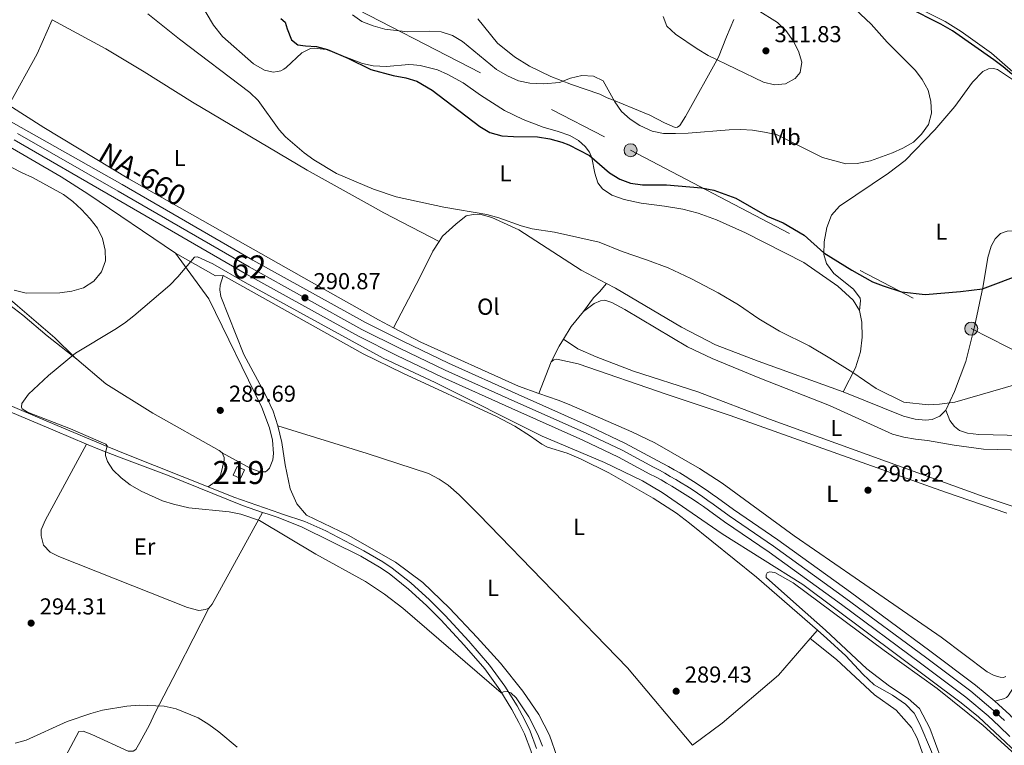
# Model space of a CAD drawing. Units: metres. Extents: x 601196 to 608145, y 4687526 to 4692255.
# Drawn here: x 602840 to 603268, y 4689428 to 4689743 of the extents above; entities that cross this region are included whole.
import ezdxf
from ezdxf.enums import TextEntityAlignment as Align

# ---------------------------------------------------------------- set-up
doc = ezdxf.new("R2010")
doc.units = ezdxf.units.M
doc.header["$MEASUREMENT"] = 0
for name, pattern in [('DGN Style 3', [121.27668000000003, 86.62620000000001, -34.65048000000001]), ('DGN Style 4', [138.68854620000002, 69.30096000000002, -34.65048000000001, 0.08662620000000001, -34.65048000000001]), ('DGN Style 7', [173.25240000000005, 77.96358000000001, -34.65048000000001, 25.98786, -34.65048000000001])]:
    doc.linetypes.add(name, pattern=pattern)
for name, color, linetype, lineweight in [('Nivel 13', 7, 'Continuous', 0), ('Nivel 15', 7, 'Continuous', 0), ('Nivel 21', 7, 'Continuous', 0), ('Nivel 23', 7, 'Continuous', 0), ('Nivel 32', 7, 'Continuous', 0), ('Nivel 36', 7, 'Continuous', 0), ('Nivel 37', 7, 'Continuous', 0), ('Nivel 4', 7, 'Continuous', 0), ('Nivel 41', 7, 'Continuous', 0), ('Nivel 44', 7, 'Continuous', 0), ('Nivel 48', 7, 'Continuous', 0), ('Nivel 5', 7, 'Continuous', 0), ('Nivel 52', 7, 'Continuous', 0), ('Nivel 54', 7, 'Continuous', 0), ('Nivel 7', 7, 'Continuous', 0)]:
    doc.layers.add(name, color=color, linetype=linetype, lineweight=lineweight)
doc.styles.add('Style-Arial', font='txt')
doc.styles.add('Style-Arial Narrow', font='txt')
doc.styles.add('Style-Times New Roman', font='txt')

# ---------------------------------------------------------------- blocks, each defined once
blk = doc.blocks.new('5PATER')
at = {"layer": 'Nivel 7', "linetype": 'Continuous', "lineweight": 0}
h = blk.add_hatch(color=51, dxfattribs=at)
edge = h.paths.add_edge_path()
edge.add_ellipse((-0.005119055509567261, -0.03297889232635498), major_axis=(-10.95721237942168, -11.10700355961716), ratio=0.9994222409660317, start_angle=0, end_angle=360)
blk = doc.blocks.new('5PELE')
at = {"layer": 'Nivel 32', "linetype": 'Continuous', "lineweight": 0}
h = blk.add_hatch(color=9, dxfattribs=at)
edge = h.paths.add_edge_path()
edge.add_arc((0.03715640306472778, -0.04321745038032532), 28.49973457508731, 0, 360)
at = {"layer": 'Nivel 32', "color": 252, "linetype": 'Continuous', "lineweight": 0}
blk.add_circle((0.03715640306472778, -0.04321745038032532, 0.03054244312534138), 28.49973457508731, dxfattribs=at)

msp = doc.modelspace()

# ---------------------------------------------------------------- linework, layer by layer
at = {"layer": 'Nivel 13', "color": 4, "linetype": 'Continuous', "lineweight": 0, "extrusion": (0.00075140790017573, -0.03118342785729256, 0.9995133962149965), "elevation": -145496.5978953514, "flags": 128}
msp.add_lwpolyline([(715703.5954565778, 4671491.985618223), (715720.6533966325, 4671481.726735197), (715723.9743603505, 4671481.726735197)], dxfattribs=at)
at = {"layer": 'Nivel 13', "color": 4, "linetype": 'Continuous', "lineweight": 0}
for points in [[(602696.8900000006, 4689776.289999999, 290.1), (602711.5300000012, 4689763.43, 290.1), (602725.0500000007, 4689753.550000001, 290.1), (602741.0500000007, 4689742.899999999, 290.1), (602757.8200000003, 4689732.289999999, 290.1), (602776.3599999994, 4689721.5, 290.1), (602808.8000000007, 4689703.52, 290.17), (602858.1000000015, 4689674.84, 290.3), (602869.7899999991, 4689667.539999999, 290.51), (602907.9299999997, 4689641.800000001, 289.62)], [(602928.5500000007, 4689632.039999999, 289.3), (602989.3999999985, 4689597.949999999, 289.13), (603006.7399999984, 4689589.559999999, 289.13), (603047.3599999994, 4689570.809999999, 289.13), (603055.3399999999, 4689566.629999999, 289.13), (603062.2399999984, 4689562.289999999, 289.13), (603067.120000001, 4689558.75, 289.13), (603069.5899999999, 4689557.510000002, 289.13), (603078.1099999994, 4689554.850000001, 289.13), (603084.2399999984, 4689552.27, 289.13), (603096.2100000009, 4689546.280000001, 289.13), (603115.5700000003, 4689535.330000002, 289.13), (603125.6400000006, 4689528.780000001, 289.13), (603131.3299999982, 4689524.440000001, 289.13), (603160.4800000004, 4689501, 288.82), (603186.9100000001, 4689477.879999999, 288.64)], [(603186.9100000001, 4689477.879999999, 288.64), (603191.0300000012, 4689474.280000001, 288.61), (603199.2300000004, 4689466.84, 288.61), (603206.620000001, 4689458.800000001, 288.71), (603211.5899999999, 4689454.25, 288.71), (603219.5899999999, 4689449.68, 288.71), (603225.2800000012, 4689445.739999998, 288.71), (603229, 4689441.91, 288.71), (603231.3900000006, 4689437.09, 288.71), (603236.4499999993, 4689425.170000002, 288.71), (603238.4400000013, 4689418.239999998, 288.71), (603241.3999999985, 4689412.350000001, 288.71), (603242.8000000007, 4689407.780000001, 288.71), (603243.7199999988, 4689399.34, 288.71), (603243.6999999993, 4689396.559999999, 288.71), (603243.1499999985, 4689390.68, 288.71), (603240.8200000003, 4689376.260000002, 288.71), (603240.6400000006, 4689371.16, 288.71), (603241.0700000003, 4689365.98, 288.71), (603244.5500000007, 4689348.350000001, 288.71)]]:
    msp.add_polyline3d(points, dxfattribs=at)
at = {"layer": 'Nivel 15', "color": 51, "linetype": 'Continuous', "lineweight": 13, "extrusion": (-0.01576049898166513, -0.03420135493300121, 0.9992906854327204), "elevation": -169601.4504265232, "flags": 128}
msp.add_lwpolyline([(-1415062.71606556, 4508236.42496356), (-1415062.701659482, 4508240.673727196), (-1415059.194149828, 4508240.660469349), (-1415059.203658978, 4508236.424963556), (-1415062.71606556, 4508236.42496356)], dxfattribs=at)
at = {"layer": 'Nivel 21', "color": 7, "linetype": 'Continuous', "lineweight": 13}
for points in [[(602796.8099999987, 4689721.289999999, 291.25), (602840.7100000009, 4689696.350000001, 291.53), (602884.6799999997, 4689671.539999999, 290.87), (602941.5, 4689638.649999999, 290.87), (602990.4800000004, 4689611.580000002, 290.87), (603007.0300000012, 4689603.289999999, 290.87), (603026.5700000003, 4689593.960000001, 290.87), (603056.8000000007, 4689580.359999999, 290.87), (603087.7399999984, 4689566.559999999, 290.87), (603103.5, 4689559.080000002, 290.71), (603117.2699999996, 4689551.66, 290.55), (603119.6900000013, 4689550.379999999, 290.55), (603122.1600000001, 4689549.039999999, 290.55), (603124.620000001, 4689547.66, 290.55), (603127.0599999987, 4689546.239999998, 290.55), (603129.4699999988, 4689544.789999999, 290.55), (603131.870000001, 4689543.309999999, 290.55), (603134.2399999984, 4689541.800000001, 290.55), (603136.6000000015, 4689540.25, 290.55), (603138.9299999997, 4689538.670000002, 290.55), (603141.2399999984, 4689537.059999999, 290.55), (603143.5100000016, 4689535.43, 290.55), (603150.4800000004, 4689530.350000001, 290.55), (603169.75, 4689517.219999999, 290.55), (603201.3099999987, 4689494.43, 290.44), (603235.8000000007, 4689469.02, 290.55), (603255.6700000018, 4689454.010000002, 290.44), (603263.9899999984, 4689447.059999999, 290.44)], [(602837.6799999997, 4689691.030000001, 291.53), (602881.3500000015, 4689665.780000001, 290.87), (602938.2199999988, 4689632.859999999, 290.87), (602987.3900000006, 4689605.690000001, 290.87), (603004.1099999994, 4689597.32, 290.87), (603023.7699999996, 4689587.93, 290.87), (603054.0899999999, 4689574.289999999, 290.87), (603084.9600000009, 4689560.52, 290.87), (603100.4899999984, 4689553.149999999, 290.71), (603114.1400000006, 4689545.789999999, 290.55), (603116.5500000007, 4689544.52, 290.55), (603118.9400000013, 4689543.219999999, 290.55), (603121.3200000003, 4689541.879999999, 290.55), (603123.6799999997, 4689540.510000002, 290.55), (603126.0100000016, 4689539.109999999, 290.55), (603128.3299999982, 4689537.68, 290.55), (603130.629999999, 4689536.210000001, 290.55), (603132.9100000001, 4689534.719999999, 290.55), (603135.1600000001, 4689533.190000001, 290.55), (603137.3999999985, 4689531.629999999, 290.55), (603139.6099999994, 4689530.039999999, 290.55), (603146.5599999987, 4689524.98, 290.55), (603165.8999999985, 4689511.760000002, 290.55), (603197.370000001, 4689489.030000001, 290.44), (603231.8000000007, 4689463.66, 290.55), (603251.5, 4689448.77, 290.44), (603261.1700000018, 4689440.699999999, 290.44), (603265.9299999997, 4689436.23, 290.45), (603270.6400000006, 4689431.719999999, 290.45)], [(603308.3500000015, 4689501.870000001, 291.92), (603283.6000000015, 4689469.850000001, 290.96), (603276.7899999991, 4689460.300000001, 290.68), (603269.8000000007, 4689449.449999999, 290.16), (603269.120000001, 4689448.670000002, 290.16), (603267.879999999, 4689448.059999999, 290.16), (603263.9899999984, 4689447.059999999, 290.44)], [(603263.9899999984, 4689447.059999999, 290.44), (603265.6000000015, 4689445.710000001, 290.44), (603270.5199999996, 4689441.09, 290.45), (603271.5100000016, 4689440.140000001, 290.45)]]:
    msp.add_polyline3d(points, dxfattribs=at)
at = {"layer": 'Nivel 21', "color": 7, "linetype": 'DGN Style 3', "lineweight": 0}
for points in [[(602869.120000001, 4689558.82, 290.49), (602855.5300000012, 4689564.59, 291.37), (602833.2199999988, 4689573.960000001, 291.37), (602819.2800000012, 4689581.690000001, 291.4), (602814.8200000003, 4689583.800000001, 291.4)], [(602869.120000001, 4689558.82, 290.49), (602874.8599999994, 4689556.390000001, 290.12), (602884.1999999993, 4689552.830000002, 289.8), (602905.1400000006, 4689544.969999999, 290.06), (602937.0199999996, 4689532.059999999, 289.96), (602945.7300000004, 4689529.129999999, 289.84)], [(602945.7300000004, 4689529.129999999, 289.84), (602948.1600000001, 4689528.309999999, 289.8), (602952.4299999997, 4689526.870000001, 289.74), (602962.9600000009, 4689522.670000002, 289.74), (602988.4800000004, 4689510.039999999, 289.59), (602996.5599999987, 4689505.350000001, 289.52), (603000.6999999993, 4689502.550000001, 289.56), (603009.2199999988, 4689495.77, 289.63), (603016.9200000018, 4689488.710000001, 289.66), (603023.1799999997, 4689482.420000002, 289.74), (603033.370000001, 4689471.41, 289.93), (603042.3099999987, 4689461.120000001, 289.94), (603048.879999999, 4689452.059999999, 289.94), (603054.1099999994, 4689443.539999999, 290.23), (603057.1700000018, 4689437.879999999, 290.31), (603059.5199999996, 4689432.940000001, 290.36), (603062.3200000003, 4689425.629999999, 290.47), (603064.6600000001, 4689417.120000001, 290.68), (603066.4400000013, 4689409.120000001, 290.88), (603067.5599999987, 4689401.760000002, 290.99), (603067.6499999985, 4689394.16, 290.87)]]:
    msp.add_polyline3d(points, dxfattribs=at)
at = {"layer": 'Nivel 21', "color": 7, "linetype": 'Continuous', "lineweight": 0}
for points in [[(602922.0700000003, 4689540.170000002, 289.86), (602887.4499999993, 4689554, 289.75), (602878.1999999993, 4689557.809999999, 289.98), (602856.5, 4689566.899999999, 291.37), (602834.3200000003, 4689576.219999999, 291.37)], [(602922.0700000003, 4689540.170000002, 289.86), (602933.1999999993, 4689535.73, 289.9), (602953.1999999993, 4689528.800000001, 289.9), (602954.3299999982, 4689528.41, 289.88), (602964.0399999991, 4689525.100000001, 289.74), (602973.1799999997, 4689521.050000001, 289.71), (602989.7399999984, 4689512.390000001, 289.59), (602997.9800000004, 4689507.609999999, 289.52), (603002.120000001, 4689504.809999999, 289.56), (603010.129999999, 4689498.5, 289.62), (603018.3299999982, 4689491.050000001, 289.66), (603025.1099999994, 4689484.260000002, 289.74), (603035.3599999994, 4689473.190000001, 289.93), (603044.3999999985, 4689462.780000001, 289.94), (603051.0899999999, 4689453.539999999, 289.94), (603056.3299999982, 4689445.02, 290.23), (603059.5500000007, 4689439.080000002, 290.31), (603061.9800000004, 4689433.989999998, 290.36), (603064.8599999994, 4689426.460000001, 290.47)]]:
    msp.add_polyline3d(points, dxfattribs=at)
at = {"layer": 'Nivel 23', "color": 7, "linetype": 'DGN Style 4', "lineweight": 0}
msp.add_polyline3d([(602839.1999999993, 4689693.690000001, 291.53), (602883.0100000016, 4689668.66, 290.87), (602939.8599999994, 4689635.75, 290.87), (602988.9400000013, 4689608.640000001, 290.87), (603005.5700000003, 4689600.309999999, 290.87), (603025.1700000018, 4689590.940000001, 290.87), (603055.4499999993, 4689577.32, 290.87), (603086.3500000015, 4689563.539999999, 290.87), (603101.9899999984, 4689556.109999999, 290.71), (603115.6999999993, 4689548.73, 290.55), (603118.2199999988, 4689547.420000002, 290.55), (603120.5500000007, 4689546.129999999, 290.55), (603122.9699999988, 4689544.77, 290.55), (603125.370000001, 4689543.379999999, 290.55), (603127.7399999984, 4689541.949999999, 290.55), (603130.1000000015, 4689540.489999998, 290.55), (603132.4400000013, 4689539, 290.55), (603134.75, 4689537.48, 290.55), (603137.0500000007, 4689535.93, 290.55), (603139.3200000003, 4689534.34, 290.55), (603141.5599999987, 4689532.73, 290.55), (603148.5199999996, 4689527.670000002, 290.55), (603167.8299999982, 4689514.489999998, 290.55), (603199.3399999999, 4689491.73, 290.44), (603233.9499999993, 4689466.219999999, 290.55), (603253.5899999999, 4689451.390000001, 290.44), (603263.379999999, 4689443.199999999, 290.44), (603268.2199999988, 4689438.66, 290.45)], dxfattribs=at)
at = {"layer": 'Nivel 32', "color": 6, "linetype": 'DGN Style 7', "lineweight": 0}
msp.add_polyline3d([(602816.1400000006, 4689862.609999999, 301), (602855.8599999994, 4689835.289999999, 301.78), (602971.1799999997, 4689755.84, 303.45), (603105.7100000009, 4689686.440000001, 302.69), (603253.8099999987, 4689608.940000001, 298.56), (603427.5899999999, 4689520.940000001, 296.67), (603587.75, 4689439.68, 294.35), (603645.9699999988, 4689409.670000002, 290.82), (603746.4800000004, 4689357.469999999, 291.34), (603920.0199999996, 4689268.75, 291.87), (604100.4499999993, 4689175, 292.73), (604273.9699999988, 4689154.309999999, 293.33), (604446.4100000001, 4689134.330000002, 293.65), (604618.120000001, 4689113.699999999, 293.79)], dxfattribs=at)
at = {"layer": 'Nivel 36', "color": 92, "linetype": 'Continuous', "lineweight": 0, "extrusion": (0.4901485954208914, -0.2862034812966809, 0.8233115580997195), "elevation": -1046490.954854577, "flags": 128}
msp.add_lwpolyline([(4353866.831303306, 1518494.194299508), (4353850.746348899, 1518492.027241193), (4353825.260130603, 1518491.181559899)], dxfattribs=at)
at = {"layer": 'Nivel 36', "color": 92, "linetype": 'Continuous', "lineweight": 0, "extrusion": (-0.0248191094119276, -0.004592456567369815, 0.9996814098254881), "elevation": -36213.27952727974, "flags": 128}
msp.add_lwpolyline([(-4501596.900939561, 1445823.047731046), (-4501601.75934059, 1445827.405820016), (-4501607.207265969, 1445833.744858507)], dxfattribs=at)
at = {"layer": 'Nivel 36', "color": 92, "linetype": 'Continuous', "lineweight": 0, "extrusion": (0.02602486177790466, 0.04891519186782081, 0.9984638253707419), "elevation": 245376.8136734596, "flags": 128}
msp.add_lwpolyline([(1670359.930469254, -4416529.825040739), (1670346.496344795, -4416529.825040739), (1670300.081418248, -4416532.945871599), (1670290.807073621, -4416534.337066483)], dxfattribs=at)
at = {"layer": 'Nivel 36', "color": 92, "linetype": 'Continuous', "lineweight": 0, "extrusion": (0.5413249992483419, -0.3466841420772211, 0.7660139364404306), "elevation": -1299127.811510776, "flags": 128}
msp.add_lwpolyline([(4274373.879245169, 1548543.293337449), (4274381.541317269, 1548544.304500747), (4274385.046155065, 1548544.397838898)], dxfattribs=at)
at = {"layer": 'Nivel 36', "color": 92, "linetype": 'Continuous', "lineweight": 0, "extrusion": (0.002005100613634193, 0.005057144905605057, 0.9999852023189808), "elevation": 25215.90305561438, "flags": 128}
msp.add_lwpolyline([(603069.4247150682, 4689526.936564233), (603064.0045655556, 4689513.266389426)], dxfattribs=at)
at = {"layer": 'Nivel 36', "color": 92, "linetype": 'Continuous', "lineweight": 0, "extrusion": (-0.003611393265075597, 0.06655281874210685, 0.9977763678080201), "elevation": 310213.0935508739, "flags": 128}
msp.add_lwpolyline([(-856131.0982669815, -4639570.67740744), (-856132.6798162013, -4639572.327801961), (-856156.7379106618, -4639611.03705526)], dxfattribs=at)
at = {"layer": 'Nivel 36', "color": 92, "linetype": 'Continuous', "lineweight": 0, "extrusion": (0.009622480708662213, 0.01110286235614871, 0.9998920613308779), "elevation": 58159.39067361919, "flags": 128}
msp.add_lwpolyline([(603153.0825954489, 4689117.575289175), (603156.2031246014, 4689121.175511088)], dxfattribs=at)
at = {"layer": 'Nivel 36', "color": 92, "linetype": 'Continuous', "lineweight": 0}
for points in [[(603118.5399999991, 4689848.469999999, 305.06), (603124.8500000015, 4689841.34, 304.24), (603166.6499999985, 4689803.370000001, 300.49), (603172.120000001, 4689797.170000002, 300), (603177.0100000016, 4689790.890000001, 299.83), (603183.6600000001, 4689783.800000001, 299.34), (603213.3200000003, 4689759.699999999, 298.85), (603224.5500000007, 4689751.899999999, 298.85), (603234, 4689746.629999999, 298.69), (603242.4699999988, 4689742.43, 298.69), (603249.3599999994, 4689738.09, 298.85), (603262.5799999982, 4689728.699999999, 299.18), (603275.3000000007, 4689717.489999998, 299.34)], [(602917.5500000007, 4689752.420000002, 296.35), (602924.4600000009, 4689740.780000001, 296.19), (602928.2800000012, 4689735.84, 296.03), (602941.8399999999, 4689723.960000001, 296.19), (602946.5399999991, 4689721.309999999, 296.35), (602950.2600000016, 4689720.41, 297), (602952.2399999984, 4689720.629999999, 297), (602953.6000000015, 4689721.010000002, 297.17), (602954.9899999984, 4689721.66, 297.5), (602955.9299999997, 4689722.41, 297.82), (602962.7800000012, 4689728.82, 298.8), (602966.5399999991, 4689730.59, 299.62), (602968.1799999997, 4689730.84, 299.62), (602973.3000000007, 4689730.18, 299.62), (602989.1700000018, 4689724.149999999, 300.27), (602993.7899999991, 4689723.140000001, 300.27), (602999.5500000007, 4689722.84, 300.76), (603009.3599999994, 4689723.640000001, 300.92), (603011.379999999, 4689723.52, 301.09), (603014.2600000016, 4689723.219999999, 301.25), (603021.7399999984, 4689721.390000001, 301.25), (603026.2800000012, 4689719.420000002, 301.25), (603032.879999999, 4689715.68, 301.41), (603040.4899999984, 4689710.330000002, 301.74), (603050.9299999997, 4689703.780000001, 301.58), (603059.0799999982, 4689699.809999999, 301.25), (603067.6600000001, 4689696.539999999, 300.6), (603074.2899999991, 4689694.59, 300.6), (603079.3000000007, 4689692.870000001, 300.27), (603083.0500000007, 4689690.629999999, 300.27), (603086, 4689688.07, 300.27), (603087.8000000007, 4689685.620000001, 300.11), (603088.8299999982, 4689683.210000001, 299.94), (603090.129999999, 4689676.43, 299.45), (603091.4699999988, 4689672.289999999, 298.64), (603093.4899999984, 4689669.670000002, 298.31), (603097.5, 4689666.960000001, 297.98), (603102.9200000018, 4689665.080000002, 297.66), (603110.3299999982, 4689663.420000002, 297.5), (603120.4600000009, 4689662.170000002, 297.17), (603128.4800000004, 4689660.800000001, 297.17), (603135.129999999, 4689659.129999999, 297.5), (603143.0899999999, 4689656.210000001, 297.66), (603155.7300000004, 4689650.539999999, 297.66), (603180.9600000009, 4689637.66, 298.31), (603195.7800000012, 4689627.390000001, 298.15), (603202.4800000004, 4689621.330000002, 297.82), (603205.2699999996, 4689616.809999999, 297.66)], [(602854.2399999984, 4689743.170000002, 293.58), (602877.5199999996, 4689730.48, 293.91), (602894.1799999997, 4689720.530000001, 293.91), (602915.2100000009, 4689707.27, 293.74), (602965.0399999991, 4689677.760000002, 294.4), (602993.7800000012, 4689661.809999999, 294.56), (602998.3999999985, 4689659.300000001, 294.24), (603022.5500000007, 4689646.830000002, 293.78)], [(603039.2800000012, 4689743.510000002, 308.24), (603047.870000001, 4689732.949999999, 307.42), (603055.2199999988, 4689727.109999999, 306.77), (603061.8299999982, 4689722.960000001, 306.44), (603071.0899999999, 4689718.440000001, 305.3), (603079.9800000004, 4689714.969999999, 304.65), (603092.3200000003, 4689710.830000002, 304.32), (603095.5799999982, 4689709.239999998, 304.65), (603098.2100000009, 4689708.140000001, 305.3), (603106.7199999988, 4689704.760000002, 305.95), (603114.0599999987, 4689701.66, 305.79), (603120.4800000004, 4689698.370000001, 305.46), (603125.1499999985, 4689696.399999999, 305.62), (603126.1099999994, 4689696.420000002, 305.79), (603127.120000001, 4689697.27, 306.12), (603129.620000001, 4689701.140000001, 306.12), (603143.9600000009, 4689726.920000002, 310.03), (603147.4299999997, 4689735.739999998, 311.34), (603150.629999999, 4689743.260000002, 311.18)], [(603205.2699999996, 4689616.809999999, 297.66), (603205.6999999993, 4689621.07, 298.31), (603205.5, 4689622.199999999, 298.48), (603202.629999999, 4689626.030000001, 298.8), (603194.0300000012, 4689632.960000001, 299.29), (603190.8999999985, 4689637.27, 299.45), (603189.7100000009, 4689641.210000001, 299.94), (603189.879999999, 4689646.59, 300.43), (603190.9499999993, 4689652.850000001, 301.25), (603193.0399999991, 4689658.219999999, 301.9), (603196.5, 4689662.170000002, 302.56), (603217.8399999999, 4689676.52, 304.52), (603225.1000000015, 4689682.050000001, 304.68), (603237.9800000004, 4689695.300000001, 304.68), (603246.620000001, 4689705.52, 303.86), (603254.370000001, 4689715.989999998, 302.39), (603258.8999999985, 4689720.699999999, 301.25), (603261.3099999987, 4689721.82, 300.76), (603263.5, 4689721.91, 300.43), (603265.1799999997, 4689721.580000002, 300.43), (603272.2199999988, 4689716.93, 300.43)], [(602835.4200000018, 4689706.02, 291.87), (602850.6099999994, 4689696.27, 290.89), (602887.5799999982, 4689673.989999998, 290.73), (602966.9299999997, 4689629.080000002, 291.22), (602996.0799999982, 4689612.800000001, 291.06), (603002.6600000001, 4689609.309999999, 291.06)], [(603095.2199999988, 4689628.57, 293.99), (603084.2300000004, 4689634.289999999, 294.23), (603057.0599999987, 4689651.879999999, 295.21), (603045.4100000001, 4689657.300000001, 295.21), (603040.2100000009, 4689658.640000001, 295.21), (603037.2600000016, 4689658.600000001, 295.05), (603034.2600000016, 4689657.969999999, 295.05), (603029.7300000004, 4689654.330000002, 294.88), (603024.0100000016, 4689649.080000002, 294.07), (603022.5500000007, 4689646.830000002, 293.78)], [(603330.4100000001, 4689644.760000002, 297.82), (603312.4299999997, 4689646.239999998, 299.45), (603288.6400000006, 4689649.879999999, 300.6), (603273.5300000012, 4689651.41, 301.74), (603269.3500000015, 4689651.300000001, 301.74), (603266.4600000009, 4689650.27, 301.9), (603264.2300000004, 4689648.02, 301.74), (603262.4299999997, 4689644.789999999, 301.58), (603261.0100000016, 4689639.890000001, 301.41), (603258.9600000009, 4689627.609999999, 300.11), (603255.2100000009, 4689609.739999998, 298.64), (603251.4200000018, 4689594.739999998, 297.17), (603246.5799999982, 4689581.600000001, 295.7), (603242.8200000003, 4689573.489999998, 295.05)], [(603022.5500000007, 4689646.830000002, 293.78), (603019.8000000007, 4689642.600000001, 293.25), (603014.0599999987, 4689631.149999999, 292.27), (603002.6600000001, 4689609.309999999, 291.06)], [(602928.1999999993, 4689555.010000002, 289.46), (602940.3599999994, 4689548.370000001, 289.46), (602944.5100000016, 4689546.73, 289.46), (602946.9400000013, 4689546.789999999, 289.46), (602947.75, 4689547.330000002, 289.46), (602948.75, 4689548.379999999, 289.46), (602950.1700000018, 4689551.879999999, 289.62), (602950.5, 4689554.73, 289.62), (602950.0799999982, 4689560.5, 289.62), (602948.75, 4689565.809999999, 289.62), (602945.4699999988, 4689574.699999999, 289.78), (602922.3399999999, 4689621.949999999, 289.62), (602907.9299999997, 4689641.800000001, 289.62)], [(602952.3900000006, 4689566.760000002, 289.13), (602950.3399999999, 4689573.050000001, 289.13), (602946.5399999991, 4689581.07, 289.13), (602937.5899999999, 4689597.690000001, 289.46), (602927.5899999999, 4689622.98, 289.46), (602927.1700000018, 4689625.809999999, 289.46), (602927.3299999982, 4689627.77, 289.46), (602928.5500000007, 4689632.039999999, 289.3)], [(603085.1700000018, 4689616.43, 291.71), (603089.5399999991, 4689622.359999999, 292.53), (603092.1799999997, 4689625, 293.02), (603095.2199999988, 4689628.57, 293.99)], [(603198.0599999987, 4689581.489999998, 294.07), (603161.1700000018, 4689594.760000002, 293.74), (603142.5599999987, 4689601.850000001, 293.74), (603127.7699999996, 4689609.649999999, 293.74), (603099.1499999985, 4689626.52, 293.9), (603095.2199999988, 4689628.57, 293.99)], [(602833.120000001, 4689624, 290.13), (602855.4400000013, 4689604.93, 290.44), (602863.9100000001, 4689596.580000002, 289.78), (602864.9400000013, 4689595.710000001, 289.76)], [(602864.9400000013, 4689595.710000001, 289.76), (602852.0599999987, 4689605.890000001, 290.71), (602841.5500000007, 4689614.73, 290.78), (602833.9400000013, 4689620.629999999, 290.95)], [(603085.1700000018, 4689616.43, 291.71), (603089.8500000015, 4689619.870000001, 291.71), (603092.620000001, 4689621.039999999, 291.55), (603094.5399999991, 4689621.260000002, 291.55), (603097.5100000016, 4689620.239999998, 291.55), (603103.2699999996, 4689617.27, 291.71), (603130.5, 4689601.080000002, 291.71), (603141.1499999985, 4689595.98, 291.87), (603161.9200000018, 4689587.399999999, 291.87), (603192.1900000013, 4689575.580000002, 291.87), (603219.5300000012, 4689563.09, 291.71), (603224.4600000009, 4689561.809999999, 291.71), (603229.620000001, 4689560.920000002, 291.71), (603234.7100000009, 4689560.359999999, 291.71), (603246.3399999999, 4689558.260000002, 291.71), (603259.0899999999, 4689556.609999999, 291.71), (603312.0399999991, 4689555.23, 291.71)], [(603205.2699999996, 4689616.809999999, 297.66), (603206.1799999997, 4689611.699999999, 297.17), (603206.3500000015, 4689605.199999999, 296.68), (603205.620000001, 4689598.940000001, 296.19), (603203.4800000004, 4689591.870000001, 295.21), (603198.0599999987, 4689581.489999998, 294.07)], [(603285.5300000012, 4689527.149999999, 291.71), (603259.4499999993, 4689535.899999999, 291.87), (603166.1099999994, 4689569.66, 291.87), (603134.9100000001, 4689581.469999999, 291.87), (603107.0399999991, 4689590.48, 291.87), (603090.7100000009, 4689596.739999998, 291.87), (603082.75, 4689600.16, 291.87), (603076.5300000012, 4689604.350000001, 291.44)], [(602864.9400000013, 4689595.710000001, 289.76), (602877.5300000012, 4689585.02, 289.46), (602898.0700000003, 4689572.18, 289.46), (602926.8099999987, 4689556.039999999, 289.46), (602928.1999999993, 4689555.010000002, 289.46)], [(603071.2199999988, 4689594.489999998, 290.73), (603072.2899999991, 4689595.370000001, 290.73), (603073.620000001, 4689595.719999999, 290.73), (603082.9899999984, 4689593.629999999, 290.89), (603121.5500000007, 4689580.300000001, 290.89), (603148.9800000004, 4689571.25, 290.89), (603242.5799999982, 4689537.93, 290.89), (603269.2899999991, 4689528.719999999, 290.89)], [(603268.8500000015, 4689457.830000002, 290.79), (603267.870000001, 4689457.43, 290.79), (603266.3200000003, 4689457.510000002, 290.89), (603263.7899999991, 4689458.219999999, 290.89), (603260.6900000013, 4689459.859999999, 290.89), (603240.7800000012, 4689474.84, 291.42), (603203.2899999991, 4689500.690000001, 291.42), (603176.8599999994, 4689518.940000001, 290.89), (603145.5599999987, 4689541.739999998, 290.57), (603135.6000000015, 4689548.16, 290.4), (603116.3000000007, 4689559.34, 290.73), (603106.1799999997, 4689564.149999999, 290.57), (603078.9499999993, 4689575.989999998, 290.4), (603074.25, 4689577.82, 290.73), (603065.8000000007, 4689580.82, 290.81)], [(603242.8200000003, 4689573.489999998, 295.05), (603240.1099999994, 4689570.859999999, 294.72), (603236.8599999994, 4689569.5, 294.56), (603233.9600000009, 4689569.219999999, 294.56), (603229.4899999984, 4689569.620000001, 294.39), (603224.3200000003, 4689570.859999999, 294.23), (603198.0599999987, 4689581.489999998, 294.07)], [(603242.8200000003, 4689573.489999998, 295.05), (603244.5399999991, 4689569.02, 294.39), (603246.4600000009, 4689566.390000001, 294.39), (603248.7600000016, 4689564.710000001, 294.39), (603252.2199999988, 4689563.489999998, 294.39), (603257.1000000015, 4689563, 294.23), (603300.4499999993, 4689561.989999998, 294.07), (603311.3000000007, 4689562.129999999, 293.9), (603321.5799999982, 4689561.75, 293.58), (603340.2199999988, 4689559.449999999, 293.49)], [(602952.3900000006, 4689566.760000002, 289.13), (602991.1900000013, 4689554.710000001, 289.46), (603017.8200000003, 4689546.039999999, 288.97), (603022.4699999988, 4689543.59, 288.64), (603026.3399999999, 4689540.879999999, 288.8), (603031.1799999997, 4689536.690000001, 289.13), (603039.6900000013, 4689528.140000001, 289.13), (603104.3099999987, 4689461.609999999, 288.92), (603132.6400000006, 4689427.920000002, 289.28)], [(602952.3900000006, 4689566.760000002, 289.13), (602954.0500000007, 4689559.41, 288.97), (602955.5300000012, 4689549.75, 288.97), (602957.7199999988, 4689539.359999999, 288.97), (602960.5899999999, 4689532.859999999, 288.8), (602964.8200000003, 4689527.870000001, 288.8), (602982.9800000004, 4689519.260000002, 288.91), (603003.5500000007, 4689507.420000002, 289.01), (603015.4100000001, 4689498.600000001, 288.91), (603026.9400000013, 4689487.539999999, 288.91), (603039.0399999991, 4689474.780000001, 288.8), (603049.1099999994, 4689463.539999999, 288.8), (603058.8000000007, 4689451.440000001, 288.8), (603065.8200000003, 4689441.300000001, 288.8), (603070.3900000006, 4689432.289999999, 288.8), (603073.8500000015, 4689422.760000002, 288.8), (603076.4100000001, 4689407.440000001, 288.8), (603078.8500000015, 4689402.309999999, 288.8), (603081, 4689401.039999999, 288.8), (603082.8500000015, 4689400.460000001, 288.8), (603084.6499999985, 4689400.300000001, 288.8), (603089.3200000003, 4689400.809999999, 288.8), (603092.870000001, 4689402.25, 288.91)], [(602869.120000001, 4689558.82, 290.49), (602851.2399999984, 4689525.620000001, 291.14), (602849.4899999984, 4689521.57, 291.31), (602849.4200000018, 4689518.899999999, 291.47), (602850.4400000013, 4689514.920000002, 291.47), (602853.4200000018, 4689511.859999999, 291.47), (602857.120000001, 4689509.91, 291.47), (602913.1400000006, 4689487.760000002, 292.62), (602918.0799999982, 4689486.43, 292.62), (602920.9400000013, 4689486.879999999, 292.52), (602922.3099999987, 4689487.530000001, 292.52)], [(602928.1999999993, 4689555.010000002, 289.46), (602928.9699999988, 4689553.010000002, 289.46), (602929, 4689551.780000001, 289.46), (602927.620000001, 4689545.719999999, 289.46), (602927.1999999993, 4689544.710000001, 289.46), (602925.1000000015, 4689542.399999999, 289.62), (602922.0700000003, 4689540.170000002, 289.86)], [(603245.7100000009, 4689408.780000001, 289.65), (603235.8599999994, 4689435.41, 289.65), (603231.25, 4689443.859999999, 289.76), (603226.3299999982, 4689448.239999998, 289.76), (603218.3200000003, 4689453.66, 289.76), (603208.4499999993, 4689461.129999999, 289.65), (603190.4499999993, 4689477.920000002, 289.76), (603177.8500000015, 4689489.050000001, 289.76), (603164.6000000015, 4689500.780000001, 289.55), (603164.5899999999, 4689501.93, 289.55), (603165.1000000015, 4689502.920000002, 289.55), (603166.0399999991, 4689503.27, 289.55), (603168.3999999985, 4689503.030000001, 289.55), (603176.3200000003, 4689498.469999999, 289.55), (603215.8900000006, 4689469.07, 289.44), (603238.9899999984, 4689452.530000001, 289.44), (603258.9499999993, 4689436.489999998, 289.44), (603272.9400000013, 4689423.870000001, 289.44)], [(602922.3099999987, 4689487.530000001, 292.52), (602908.7699999996, 4689460.82, 294.63), (602898.8900000006, 4689441.890000001, 295.47), (602896.5300000012, 4689436.809999999, 295.47), (602892.3000000007, 4689429.149999999, 295.68), (602890.6099999994, 4689426.140000001, 295.26), (602889.5, 4689425.359999999, 295.26), (602887.3599999994, 4689425.34, 295.05), (602871.5300000012, 4689432.59, 295.05), (602867.6600000001, 4689434.109999999, 295.05), (602865.8599999994, 4689433.920000002, 295.05), (602841.6999999993, 4689388.559999999, 295.68), (602838.8999999985, 4689383.830000002, 295.68), (602832.9699999988, 4689375.039999999, 295.47), (602831.1900000013, 4689373.050000001, 295.47), (602829.6499999985, 4689372.27, 295.47), (602799.4200000018, 4689391.489999998, 295.26), (602777.0399999991, 4689407.800000001, 296.1), (602750.370000001, 4689426.48, 295.26), (602729.4699999988, 4689440.02, 294.53)], [(603132.6400000006, 4689427.920000002, 289.28), (603145.5199999996, 4689437.580000002, 289.43), (603170.0500000007, 4689458.43, 289.01), (603183.7899999991, 4689474.280000001, 288.71)], [(603183.7899999991, 4689474.280000001, 288.7), (603195.2199999988, 4689465.199999999, 288.6), (603211.7100000009, 4689449.850000001, 288.81), (603221.2300000004, 4689443.199999999, 288.91), (603227.8399999999, 4689435.66, 289.02), (603230.3200000003, 4689430.960000001, 289.02), (603239.870000001, 4689404.420000002, 289.23)]]:
    msp.add_polyline3d(points, dxfattribs=at)
at = {"layer": 'Nivel 4', "color": 30, "linetype": 'Continuous', "lineweight": 30, "elevation": 300, "flags": 128}
for points in [[(603271.4699999988, 4689719.460000001), (603267.6900000013, 4689722.75), (603263.6700000018, 4689725.710000001), (603245.7100000009, 4689738.280000001), (603240.6000000015, 4689741.27), (603226.1600000001, 4689748.469999999)], [(602953.6999999993, 4689743.699999999), (602955.6000000015, 4689742.140000001), (602956.3900000006, 4689739.219999999), (602958.2600000016, 4689734.399999999), (602961.0199999996, 4689732.210000001), (602964.3900000006, 4689731.75), (602969.1900000013, 4689731.600000001), (602974, 4689730.190000001), (602982.7600000016, 4689726.420000002), (602992.7800000012, 4689721.5), (603002.4299999997, 4689718.859999999), (603007.9800000004, 4689717.960000001), (603012.75, 4689716.460000001), (603019.5199999996, 4689712.5), (603040.2399999984, 4689696.800000001), (603044.5199999996, 4689694.23), (603049.7600000016, 4689692.760000002), (603054.7399999984, 4689692.379999999), (603065.2899999991, 4689692.300000001), (603070.6499999985, 4689691.449999999), (603075.8599999994, 4689690), (603078.8999999985, 4689688.75), (603087.8099999987, 4689684.18), (603096.5100000016, 4689676.710000001), (603101.0300000012, 4689673.879999999), (603105.7199999988, 4689672.16)], [(603105.7199999988, 4689672.16), (603110.8599999994, 4689671.469999999), (603121.370000001, 4689671.359999999), (603136.5899999999, 4689670.149999999), (603141.9499999993, 4689669.039999999), (603151.5199999996, 4689665.66), (603165.0700000003, 4689657.84), (603172, 4689654.879999999), (603181.1799999997, 4689649.5), (603189.7199999988, 4689641.82), (603201.870000001, 4689634.399999999), (603210.870000001, 4689629.350000001), (603215.5, 4689627.48), (603223.4800000004, 4689624.920000002), (603233.8000000007, 4689623.809999999), (603249.0799999982, 4689625.140000001), (603258.6900000013, 4689626.309999999), (603276.7699999996, 4689633.039999999)]]:
    msp.add_lwpolyline(points, dxfattribs=at)
at = {"layer": 'Nivel 5', "color": 30, "linetype": 'Continuous', "lineweight": 0, "flags": 128}
for points, elevation in [([(602984.7600000016, 4689745.239999998), (602988.8900000006, 4689742.41), (602993.8399999999, 4689740.440000001), (602998.9299999997, 4689739.059999999), (603008.8900000006, 4689737.960000001), (603018.3000000007, 4689738.149999999), (603023.3000000007, 4689737.940000001), (603028.2600000016, 4689736.34), (603032.6900000013, 4689733.649999999), (603047.3999999985, 4689721.5), (603052.1600000001, 4689718.75), (603056.9400000013, 4689716.580000002), (603061.8500000015, 4689715.600000001), (603067.9699999988, 4689715.239999998), (603074.7699999996, 4689715.949999999), (603079.5199999996, 4689717.710000001), (603084.5300000012, 4689718.899999999), (603089.6000000015, 4689718.59), (603093.8000000007, 4689716.57), (603098.8999999985, 4689707.460000001), (603101.7100000009, 4689703.280000001), (603105.4699999988, 4689699.989999998), (603109.7399999984, 4689697.18), (603115.1499999985, 4689694.719999999), (603120.0700000003, 4689693.800000001), (603125.2399999984, 4689693.68), (603130.7199999988, 4689693.870000001), (603148.5599999987, 4689695.34), (603153.6999999993, 4689695.41), (603158.6900000013, 4689695.199999999), (603163.9499999993, 4689694.350000001), (603169.129999999, 4689693.300000001), (603189.1499999985, 4689683.34), (603199.2600000016, 4689680.510000002), (603204.25, 4689680.66), (603209.9400000013, 4689681.809999999), (603219.5500000007, 4689685.399999999), (603224.120000001, 4689687.390000001), (603228.7100000009, 4689689.899999999), (603232.2100000009, 4689693.449999999), (603235.2199999988, 4689697.699999999), (603236.5, 4689702.530000001), (603236.2699999996, 4689707.66), (603235, 4689712.5), (603232.4899999984, 4689717.170000002), (603229.5199999996, 4689721.16), (603217.2100000009, 4689733.440000001), (603210.3099999987, 4689741.23), (603173.0599999987, 4689776.350000001)], 305), ([(602895.8900000006, 4689745.68), (602909.6000000015, 4689734.66), (602940.2300000004, 4689711.57), (602943.8399999999, 4689708.030000001), (602952.8999999985, 4689695.32), (602955.6499999985, 4689692.34), (602963.8399999999, 4689685.289999999), (602967.9400000013, 4689682.34), (602977.879999999, 4689676.370000001), (602993.9800000004, 4689669.48), (603003.8099999987, 4689666.210000001), (603024.4600000009, 4689661.68), (603043.2699999996, 4689658.530000001), (603048.4100000001, 4689657.120000001), (603058.0899999999, 4689653.670000002), (603062.9200000018, 4689652.370000001), (603072.6499999985, 4689650.890000001), (603092.0399999991, 4689646.449999999), (603101.9800000004, 4689642.399999999), (603112.6499999985, 4689638.870000001), (603122.1099999994, 4689635.32), (603131.8399999999, 4689630.800000001), (603143.8399999999, 4689624.57), (603152.6799999997, 4689619.280000001), (603161.5300000012, 4689613.27), (603170.5, 4689607.859999999), (603183.3900000006, 4689601.449999999), (603192.3599999994, 4689596.059999999), (603202.379999999, 4689589.960000001), (603212.4899999984, 4689582.890000001), (603224.4499999993, 4689577.02), (603235.0700000003, 4689575.859999999), (603240.0599999987, 4689576.059999999), (603246.6900000013, 4689576.960000001), (603279.6999999993, 4689586.5)], 295), ([(603160.8000000007, 4689747.43), (603169.6000000015, 4689741.969999999), (603173.2300000004, 4689738.530000001), (603176.4200000018, 4689733.960000001), (603178.7399999984, 4689729.539999999), (603180.129999999, 4689724.690000001), (603179.4400000013, 4689720.300000001), (603177.2800000012, 4689717.609999999), (603173.1000000015, 4689715.309999999), (603168.25, 4689714.809999999), (603163.5199999996, 4689716.059999999), (603139.4600000009, 4689727.600000001), (603134.5899999999, 4689730.52), (603125.2100000009, 4689736.859999999), (603121.5199999996, 4689740.43), (603119.8399999999, 4689744.5)], 310), ([(602836.4400000013, 4689679.170000002), (602841.1499999985, 4689676.580000002), (602845.7600000016, 4689674.649999999), (602859.2399999984, 4689667.23), (602863.1999999993, 4689664.170000002), (602867.0399999991, 4689660.690000001), (602870.8099999987, 4689656.640000001), (602873.9800000004, 4689652.66), (602876.120000001, 4689648.140000001), (602877.2300000004, 4689643.100000001), (602877.370000001, 4689638.420000002), (602875.6900000013, 4689633.600000001), (602872.3500000015, 4689629.530000001), (602867.879999999, 4689626.620000001), (602862.8200000003, 4689625.199999999), (602857.6600000001, 4689624.57), (602842.8999999985, 4689624.370000001), (602837.7199999988, 4689625.59)], 290), ([(603067.4200000018, 4689427.539999999), (603065.4400000013, 4689432.68), (603061.5300000012, 4689440.219999999), (603055.9100000001, 4689448.510000002), (603053.5799999982, 4689450.68), (603052.0700000003, 4689451.309999999), (603050.4499999993, 4689451.129999999), (603049.5100000016, 4689450.73), (603006.75, 4689487.43), (602998.7899999991, 4689493.649999999), (602990.4200000018, 4689499.140000001), (602968.879999999, 4689511.030000001), (602944.370000001, 4689525.640000001), (602936.25, 4689528.34), (602931.2199999988, 4689529.34), (602913.6400000006, 4689531.149999999), (602907, 4689532.640000001), (602902.2699999996, 4689534.199999999), (602893.0100000016, 4689538.289999999), (602888.2199999988, 4689541.109999999), (602884.2899999991, 4689544.129999999), (602880.6499999985, 4689547.670000002), (602878.3000000007, 4689551.199999999), (602877.4699999988, 4689553.890000001), (602877.379999999, 4689555.02), (602878.120000001, 4689558.02), (602877.5199999996, 4689558.75), (602862.2300000004, 4689565.420000002), (602843.5399999991, 4689572.59), (602841.1700000018, 4689574.080000002), (602840.879999999, 4689574.890000001), (602841.1400000006, 4689576.43), (602844.0199999996, 4689580.52), (602852.5899999999, 4689588.550000001), (602864.4499999993, 4689598.300000001), (602881.4899999984, 4689608.600000001), (602885.7699999996, 4689611.359999999), (602889.6900000013, 4689614.469999999), (602905.3599999994, 4689627.859999999), (602908.8299999982, 4689631.460000001), (602916.0899999999, 4689639.98), (602917.3900000006, 4689640.080000002), (602924.0399999991, 4689637.100000001), (602938.1600000001, 4689628.969999999), (602998.120000001, 4689596.050000001), (603020.7899999991, 4689585.5), (603067.3200000003, 4689562.239999998), (603094.3299999982, 4689550.739999998), (603110.870000001, 4689542.809999999), (603119.4600000009, 4689537.690000001), (603145.5300000012, 4689519.73), (603180.6499999985, 4689497.780000001), (603249.4699999988, 4689446.300000001), (603257.0199999996, 4689440.219999999), (603282.9100000001, 4689415.940000001)], 290), ([(602934.75, 4689427.080000002), (602926.7800000012, 4689433.84), (602922.4299999997, 4689437), (602917.7100000009, 4689439.859999999), (602908.120000001, 4689443.699999999), (602902.9200000018, 4689444.989999998), (602892.120000001, 4689445.420000002), (602886.6600000001, 4689444.969999999), (602876.1000000015, 4689443.239999998), (602871.0199999996, 4689441.699999999), (602860.8000000007, 4689438.239999998), (602842.9299999997, 4689430.18), (602838.129999999, 4689428.800000001)], 295)]:
    msp.add_lwpolyline(points, dxfattribs=dict(at, elevation=elevation))
at = {"layer": 'Nivel 52', "color": 1, "linetype": 'Continuous', "lineweight": 13}
msp.add_3dface([(602932.8900000006, 4689545.25, 290.08), (602936.0799999982, 4689543.780000001, 290.08), (602937.8599999994, 4689547.620000001, 290.24), (602934.6799999997, 4689549.100000001, 290.24)], dxfattribs=at)
at = {"layer": 'Nivel 54', "color": 9, "linetype": 'Continuous', "lineweight": 0}
for points in [[(603270.5199999996, 4689441.09, 290.45), (603265.6000000015, 4689445.710000001, 290.44), (603263.9899999984, 4689447.059999999, 290.44), (603255.6700000018, 4689454.010000002, 290.44), (603235.8000000007, 4689469.02, 290.55), (603201.3099999987, 4689494.43, 290.44), (603169.75, 4689517.219999999, 290.55), (603150.4800000004, 4689530.350000001, 290.55), (603143.5100000016, 4689535.43, 290.55), (603141.2399999984, 4689537.059999999, 290.55), (603138.9299999997, 4689538.670000002, 290.55), (603136.6000000015, 4689540.25, 290.55), (603134.2399999984, 4689541.800000001, 290.55), (603131.870000001, 4689543.309999999, 290.55), (603129.4699999988, 4689544.789999999, 290.55), (603127.0599999987, 4689546.239999998, 290.55), (603124.620000001, 4689547.66, 290.55), (603122.1600000001, 4689549.039999999, 290.55), (603119.6900000013, 4689550.379999999, 290.55), (603117.2699999996, 4689551.66, 290.55), (603103.5, 4689559.080000002, 290.71), (603087.7399999984, 4689566.559999999, 290.87), (603056.8000000007, 4689580.359999999, 290.87), (603026.5700000003, 4689593.960000001, 290.87), (603007.0300000012, 4689603.289999999, 290.87), (602990.4800000004, 4689611.580000002, 290.87), (602941.5, 4689638.649999999, 290.87), (602884.6799999997, 4689671.539999999, 290.87), (602840.7100000009, 4689696.350000001, 291.53), (602796.8099999987, 4689721.289999999, 291.25)], [(602837.6799999997, 4689691.030000001, 291.53), (602881.3500000015, 4689665.780000001, 290.87), (602938.2199999988, 4689632.859999999, 290.87), (602987.3900000006, 4689605.690000001, 290.87), (603004.1099999994, 4689597.32, 290.87), (603023.7699999996, 4689587.93, 290.87), (603054.0899999999, 4689574.289999999, 290.87), (603084.9600000009, 4689560.52, 290.87), (603100.4899999984, 4689553.149999999, 290.71), (603114.1400000006, 4689545.789999999, 290.55), (603116.5500000007, 4689544.52, 290.55), (603118.9400000013, 4689543.219999999, 290.55), (603121.3200000003, 4689541.879999999, 290.55), (603123.6799999997, 4689540.510000002, 290.55), (603126.0100000016, 4689539.109999999, 290.55), (603128.3299999982, 4689537.68, 290.55), (603130.629999999, 4689536.210000001, 290.55), (603132.9100000001, 4689534.719999999, 290.55), (603135.1600000001, 4689533.190000001, 290.55), (603137.3999999985, 4689531.629999999, 290.55), (603139.6099999994, 4689530.039999999, 290.55), (603146.5599999987, 4689524.98, 290.55), (603165.8999999985, 4689511.760000002, 290.55), (603197.370000001, 4689489.030000001, 290.44), (603231.8000000007, 4689463.66, 290.55), (603251.5, 4689448.77, 290.44), (603261.1700000018, 4689440.699999999, 290.44), (603265.9299999997, 4689436.23, 290.45), (603270.6400000006, 4689431.719999999, 290.45)]]:
    msp.add_polyline3d(points, dxfattribs=at)

# ---------------------------------------------------------------- block references
at = {"layer": 'Nivel 32', "color": 252, "linetype": 'Continuous', "lineweight": 0, "xscale": 0.1000009313241567, "yscale": 0.1000009313241567, "zscale": 0.1000009313241567}
for p in [(603105.7100000009, 4689686.440000001, 302.69), (603253.8099999987, 4689608.940000001, 298.56)]:
    msp.add_blockref('5PELE', p, dxfattribs=at)
at = {"layer": 'Nivel 7', "color": 51, "linetype": 'Continuous', "lineweight": 0, "xscale": 0.1000009313241567, "yscale": 0.1000009313241567, "zscale": 0.1000009313241567}
for p in [(603164.5399999991, 4689729.649999999, 311.83), (602964.1499999985, 4689622.330000002, 290.87), (602927.3500000015, 4689573.43, 289.7), (603208.9100000001, 4689538.739999998, 290.92), (602845.1000000015, 4689481.010000002, 294.3), (603125.5199999996, 4689451.420000002, 289.42), (603264.7100000009, 4689442.02, 290.44)]:
    msp.add_blockref('5PATER', p, dxfattribs=at)

# ---------------------------------------------------------------- texts
at = {"layer": 'Nivel 37', "color": 92, "linetype": 'Continuous', "lineweight": 0, "style": 'Style-Arial Narrow'}
for s, p in [('Mb', (603172.8348305859, 4689692.20998, 305.13)), ('L', (602909.6531471051, 4689683.109979998, 292.12)), ('L', (603051.3431471027, 4689676.43998, 297.73)), ('L', (603240.8131471053, 4689651.039979998, 302.24)), ('Ol', (603043.8985803388, 4689618.479979999, 292)), ('L', (603195.163147103, 4689565.749979999, 291.87)), ('L', (603193.3631471023, 4689537.169980001, 290.9)), ('L', (603083.2531471029, 4689522.829980001, 289.52)), ('Er', (602894.4608149976, 4689514.269979998, 291.15)), ('L', (603045.913147103, 4689496.319979999, 288.96))]:
    msp.add_text(s, height=6.99996, dxfattribs=at).set_placement(p, align=Align.MIDDLE_CENTER)
at = {"layer": 'Nivel 41', "color": 7, "linetype": 'Continuous', "lineweight": 0, "style": 'Style-Arial'}
for s, p in [('311.83', (603168.2899999991, 4689733.399999999, 311.83)), ('290.87', (602967.8999999985, 4689626.080000002, 290.87)), ('289.69', (602931.1000000015, 4689577.18, 289.7)), ('290.92', (603212.6600000001, 4689542.489999998, 290.92)), ('294.31', (602848.8500000015, 4689484.760000002, 294.3)), ('289.43', (603129.2699999996, 4689455.170000002, 289.42))]:
    msp.add_text(s, height=6.99996, dxfattribs=at).set_placement(p)
at = {"layer": 'Nivel 44', "color": 1, "linetype": 'Continuous', "lineweight": 0, "style": 'Style-Times New Roman'}
msp.add_text('NA-660', height=9, rotation=329.4874027550075, dxfattribs=at).set_placement((602893.4762763046, 4689675.974385824, 291.42), align=Align.MIDDLE_CENTER)
at = {"layer": 'Nivel 48', "color": 7, "linetype": 'Continuous', "lineweight": 0, "style": 'Style-Arial Narrow'}
msp.add_text('62', height=9.99996, dxfattribs=at).set_placement((602939.8671003133, 4689635.749979999, 290.87), align=Align.MIDDLE_CENTER)
at = {"layer": 'Nivel 48', "color": 1, "linetype": 'Continuous', "lineweight": 0, "style": 'Style-Arial Narrow'}
msp.add_text('219', height=9.99996, dxfattribs=at).set_placement((602935.3746221028, 4689546.43998, 289.49), align=Align.MIDDLE_CENTER)

doc.saveas('drawing.dxf')
